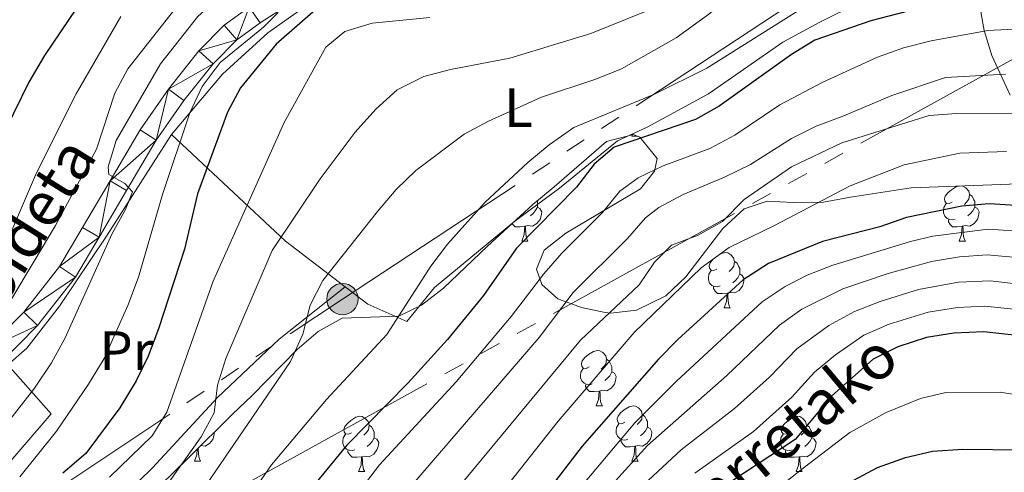
# Model space of a CAD drawing. Extents: x 588934 to 593428, y 779723 to 782752.
# Drawn here: x 591267 to 591446, y 780919 to 781001 of the extents above; entities that cross this region are included whole.
import ezdxf
from ezdxf.enums import TextEntityAlignment as Align

# ---------------------------------------------------------------- set-up
doc = ezdxf.new("R2010")
doc.units = 0
doc.header["$MEASUREMENT"] = 0
doc.linetypes.add('5elect', pattern=[127.5, 75, -7.5, 7.5, -7.5, 7.5, -7.5, 7.5, -7.5])
for name, color, linetype in [('Nivel 11', 7, 'Continuous'), ('Nivel 20', 7, 'Continuous'), ('Nivel 21', 7, 'Continuous'), ('Nivel 32', 7, 'Continuous'), ('Nivel 35', 7, 'Continuous'), ('Nivel 36', 7, 'Continuous'), ('Nivel 37', 7, 'Continuous'), ('Nivel 4', 7, 'Continuous'), ('Nivel 43', 7, 'Continuous'), ('Nivel 44', 7, 'Continuous'), ('Nivel 5', 7, 'Continuous'), ('Nivel 54', 7, 'Continuous'), ('Nivel 61', 7, 'Continuous'), ('Nivel 63', 7, 'Continuous')]:
    doc.layers.add(name, color=color, linetype=linetype)
doc.styles.add('Style-ariali', font='ariali.shx', dxfattribs={"bigfont": 'arialibig.shx'})
doc.styles.add('Style-arialn', font='arialn.shx', dxfattribs={"bigfont": 'arialnbig.shx'})
doc.styles.add('Style-timesi', font='timesi.shx', dxfattribs={"bigfont": 'timesibig.shx'})
doc.linetypes.add('5zonar', pattern='A,-5,[1,dgnlstyle.shx,S=0.08,R=0,X=0,Y=0],-5', length=10)

# ---------------------------------------------------------------- blocks, each defined once
blk = doc.blocks.new('5PELE_1')
at = {"layer": 'Nivel 32', "linetype": 'Continuous', "lineweight": 0}
h = blk.add_hatch(color=9, dxfattribs=at)
edge = h.paths.add_edge_path()
edge.add_arc((-0.000199990114197135, 1.001171767711639e-08), 2.85, 0, 360)
at = {"layer": 'Nivel 32', "color": 8, "linetype": 'Continuous', "lineweight": 0}
blk.add_circle((-0.000199990114197135, 1.001171767711639e-08, 5.49358327077698e-05), 2.85, dxfattribs=at)

msp = doc.modelspace()

# ---------------------------------------------------------------- linework, layer by layer
at = {"layer": 'Nivel 11', "color": 142, "linetype": 'Continuous', "lineweight": 13}
msp.add_polyline3d([(591393.433, 780907.139, 198.487), (591409.3729999999, 780919.683, 198.042), (591417.5989999999, 780925.9850000001, 197.331), (591424.186, 780929.6030000001, 197.331), (591430.4369999999, 780932.1370000001, 197.064), (591434.987, 780933.2409999999, 196.886), (591444.8929999999, 780933.287, 196.708), (591450.8189999999, 780932.3470000001, 196.619), (591477.0419999999, 780925.24, 196.174), (591497.8, 780920.0800000001, 195), (591507.094, 780917.1059999999, 194.644)], dxfattribs=at)
at = {"layer": 'Nivel 20', "color": 19, "linetype": 'Continuous', "lineweight": 0, "ltscale": 0.5, "extrusion": (-0.4187342748747917, -0.819544305135477, 0.3911633149530903), "elevation": -887532.1896168458}
msp.add_lwpolyline([(171210.855318136, 377535.0689293274), (171238.0953113013, 377514.9639938297), (171251.4746401011, 377508.6694528722)], dxfattribs=at)
at = {"layer": 'Nivel 20', "color": 19, "linetype": 'Continuous', "lineweight": 0, "ltscale": 0.5}
for points in [[(591326.0730000001, 780952.405, 259.229), (591330.2, 780949.2409999999, 257.015), (591337.247, 780946.1410000001, 254.347), (591342.283, 780952.2860000001, 254.169), (591356.838, 780964.3430000001, 252.923), (591364.935, 780970.321, 251.678), (591375.462, 780978.8970000001, 251.5), (591380.8430000001, 780981.3999999999, 251.5), (591391.9650000001, 780987.4650000001, 252.034), (591405.439, 780996.8200000001, 252.034), (591412.0179999999, 781000.3859999999, 252.301), (591419.216, 781003.9539999999, 252.745), (591426.1980000001, 781006.902, 252.745), (591436.274, 781010.6300000001, 252.745), (591439.5819999999, 781012.213, 252.656), (591442.523, 781014.3759999999, 252.745), (591443.132, 781016.638, 252.745), (591428.2949999999, 781025.824, 258.172), (591426.9210000001, 781025.6429999999, 261.061)], [(591406.504, 781017.0160000001, 266.157), (591397.598, 781012.4550000001, 266.157), (591384.315, 781008.858, 268.38), (591369.3090000001, 781007.3300000001, 271.138), (591361.5120000001, 781007.22, 272.473), (591353.6030000001, 781007.5109999999, 272.828), (591346.202, 781008.3500000001, 273.451), (591337.967, 781008.4210000001, 273.896), (591332.541, 781007.703, 274.074), (591327.409, 781006.439, 274.697), (591322.6070000001, 781004.814, 274.964), (591317.808, 781002.5320000001, 275.764), (591312.0700000001, 780998.533, 276.12), (591303.834, 780991.024, 278.522), (591294.6000000001, 780980.0819999999, 283.525)], [(591238.1810000001, 780905.5549999999, 283.437), (591241.4580000001, 780906.044, 283.525), (591246.1510000001, 780907.523, 283.17), (591251.533, 780909.9539999999, 282.903), (591256.875, 780912.9299999999, 282.636), (591262.4650000001, 780917.402, 282.28), (591272.794, 780929.3300000001, 282.636), (591264.9539999999, 780938.257, 287.884), (591268.365, 780941.2609999999, 287.973), (591274.3049999999, 780948.9040000001, 287.084), (591282.845, 780961.5889999999, 285.66), (591294.6000000001, 780980.0819999999, 283.525)], [(591275.237, 780898.155, 270.573), (591279.398, 780896.6440000001, 270.484), (591278.3859999999, 780902.615, 269.861), (591278.6240000001, 780906.223, 269.772), (591281.375, 780910.0260000001, 269.505), (591291.1680000001, 780919.5460000001, 268.171), (591302.9510000001, 780932.3189999999, 265.057), (591314.1240000001, 780942.902, 261.054), (591326.0730000001, 780952.405, 259.229)]]:
    msp.add_polyline3d(points, dxfattribs=at)
at = {"layer": 'Nivel 21', "color": 19, "linetype": 'Continuous', "lineweight": 0}
for points in [[(591343.746, 781012.156, 277.146), (591338.619, 781012.0150000001, 277.722), (591333.885, 781011.3729999999, 278.078), (591328.6440000001, 781010.1089999999, 278.523), (591320.865, 781006.1740000001, 279.323), (591315.558, 781003.4890000001, 279.857), (591310.69, 781000.2949999999, 280.569), (591306.4410000001, 780997.2150000001, 281.014), (591302.162, 780992.895, 281.814), (591296.837, 780986.2010000001, 282.704), (591291.842, 780979.0360000001, 284.038), (591286.456, 780969.8640000001, 285.195), (591281.4680000001, 780961.4240000001, 286.084), (591277.202, 780954.152, 286.974), (591270.321, 780945.375, 288.042), (591263.4680000001, 780938.5150000001, 288.843), (591258.592, 780935.2760000001, 289.042)], [(591308.7110000001, 781003.162, 280.569), (591304.166, 780999.868, 281.014), (591299.554, 780995.2110000001, 281.814), (591294.0419999999, 780988.283, 282.704), (591288.9070000001, 780980.916, 284.038), (591283.4550000001, 780971.631, 285.195), (591278.466, 780963.1910000001, 286.084), (591274.3160000001, 780956.1159999999, 286.974), (591267.8559999999, 780947.8360000001, 288.042), (591261.244, 780941.217, 288.843)]]:
    msp.add_polyline3d(points, dxfattribs=at)
at = {"layer": 'Nivel 32', "color": 6, "linetype": '5elect', "lineweight": 0, "ltscale": 0.5, "extrusion": (0.4851525898228999, -0.8744255857470633, 0.002619079807567684), "elevation": -395978.1227496524, "flags": 128}
msp.add_lwpolyline([(895730.4927732782, 1340.600903518985), (896092.4188939761, 1281.218699850176), (896499.0084579419, 1339.878901042664)], dxfattribs=at)
at = {"layer": 'Nivel 32', "color": 6, "linetype": '5elect', "lineweight": 0, "ltscale": 0.5}
msp.add_polyline3d([(591062.2930000001, 780780.933, 296.928), (591076.706, 780775.625, 295.406), (591126.203, 780803.3400000001, 297.446), (591181.6200000001, 780840.138, 287.561), (591214.889, 780873.031, 283.516), (591263.0930000001, 780908.4850000001, 279.339), (591325.6070000001, 780950.185, 258.41), (591409.548, 781005.4839999999, 255.918), (591411.3319999999, 781009.3999999999, 257.148)], dxfattribs=at)
at = {"layer": 'Nivel 35', "color": 92, "linetype": '5zonar', "lineweight": 0, "ltscale": 0.5}
for points in [[(591446.6939999999, 780987.2010000001, 247.03), (591443.3800000001, 780994.3999999999, 248.987), (591441.98, 780998.916, 250.782), (591441.45, 781001.97, 251.655), (591441.425, 781007.1440000001, 251.833), (591443.078, 781012.1799999999, 251.833), (591446.1950000001, 781015.547, 251.655)], [(591289.935, 780913.8360000001, 266.15), (591297.7039999999, 780921.372, 263.985), (591305.587, 780929.254, 262.865), (591309.247, 780932.666, 262.927), (591317.4099999999, 780941.0430000001, 260.73), (591321.2010000001, 780944.2960000001, 260.56), (591325.561, 780946.736, 259.527), (591335.8189999999, 780947.1059999999, 258.951), (591339.9639999999, 780949.0930000001, 258.239), (591343.915, 780952.1370000001, 257.889), (591351.8840000001, 780959.7650000001, 257.557), (591360.138, 780967.334, 256.46), (591363.967, 780970.544, 256.286), (591373.493, 780978.7660000001, 253.613), (591378.3640000001, 780980.078, 252.607), (591379.538, 780979.5959999999, 252.368), (591382.6680000001, 780975.686, 252.2)], [(591382.6680000001, 780975.686, 252.2), (591382.1910000001, 780973.4140000001, 251.656), (591379.655, 780970.196, 251.656), (591366.138, 780962.1159999999, 251.834), (591362.1769999999, 780959.0719999999, 251.835), (591360.7760000001, 780955.604, 251.123), (591361.737, 780952.8389999999, 250.055), (591364.6640000001, 780950.23, 249.521), (591368.9709999999, 780948.6470000001, 247.92), (591373.2409999999, 780947.756, 245.453), (591374.2960000001, 780947.652, 244.895), (591378.94, 780948.172, 243.066), (591384.2649999999, 780950.7590000001, 242.405), (591387.888, 780954.21, 242.405), (591394.5560000001, 780962.9780000001, 242.227), (591398.4739999999, 780966.568, 240.981), (591402.622, 780967.9720000001, 239.38), (591407.3600000001, 780967.703, 238.312), (591412.825, 780967.8019999999, 237.423), (591417.7380000001, 780968.6670000001, 237.072), (591428.7, 780970.354, 237.067), (591449.831, 780971.183, 237.067)]]:
    msp.add_polyline3d(points, dxfattribs=at)
at = {"layer": 'Nivel 36', "color": 92, "linetype": 'Continuous', "lineweight": 0, "flags": 128}
for points in [[(591378.0900000001, 780979.767), (591378.189, 780980.031)], [(591378.0900000001, 780979.767), (591379.122, 780979.767)], [(591436.139, 780967.7790000001), (591435.6089999999, 780967.514), (591435.0789999999, 780967.5689999999), (591434.814, 780967.939), (591434.7590000001, 780968.3640000001), (591434.919, 780968.8840000001), (591435.399, 780969.479), (591436.034, 780970.0090000001), (591436.9340000001, 780970.594), (591437.4070000001, 780970.696)], [(591437.962, 780970.717), (591438.104, 780970.699), (591438.6340000001, 780970.3840000001), (591439.1640000001, 780969.7990000001), (591439.324, 780969.159), (591439.2139999999, 780968.3090000001), (591438.7890000001, 780967.7790000001), (591438.369, 780967.354)], [(591439.324, 780969.159), (591439.7990000001, 780968.844), (591440.1140000001, 780968.2039999999), (591440.274, 780967.8840000001), (591440.274, 780967.304), (591440.274, 780966.879), (591439.9040000001, 780966.189), (591439.4839999999, 780965.709), (591439.004, 780965.2890000001)], [(591360.902, 780967.9739999999), (591360.9469999999, 780967.8840000001), (591360.9469999999, 780967.304), (591360.9469999999, 780966.879), (591360.577, 780966.189), (591360.1570000001, 780965.709), (591359.6769999999, 780965.2890000001)], [(591436.7239999999, 780964.699), (591436.2990000001, 780964.5390000001), (591435.7139999999, 780964.5989999999), (591435.2390000001, 780964.8090000001), (591434.814, 780965.2339999999), (591434.5989999999, 780965.8189999999), (591434.5989999999, 780966.2390000001), (591434.6540000001, 780966.824), (591435.0789999999, 780967.514)], [(591360.9469999999, 780966.879), (591361.402, 780966.629), (591361.747, 780966.014), (591361.6370000001, 780965.2890000001), (591361.4269999999, 780964.649), (591360.842, 780963.909), (591360.047, 780963.429), (591359.1969999999, 780963.534), (591358.767, 780963.4040000001)], [(591440.274, 780966.879), (591440.729, 780966.629), (591441.074, 780966.014), (591440.9639999999, 780965.2890000001), (591440.754, 780964.649), (591440.169, 780963.909), (591439.3740000001, 780963.429), (591438.524, 780963.534), (591438.094, 780963.4040000001)], [(591358.6570000001, 780963.4040000001), (591357.767, 780963.3189999999), (591356.922, 780963.3189999999), (591356.497, 780963.7490000001), (591356.3940000001, 780963.9010000001)], [(591357.3970000001, 780964.699), (591357.172, 780964.6140000001)], [(591437.9839999999, 780963.4040000001), (591437.094, 780963.3189999999), (591436.2490000001, 780963.3189999999), (591435.824, 780963.7490000001), (591435.504, 780964.2239999999), (591435.504, 780964.5390000001)], [(591358.112, 780960.719), (591358.547, 780961.879), (591358.6570000001, 780963.4040000001), (591358.767, 780963.4040000001), (591358.8019999999, 780962.8189999999), (591358.837, 780962.1340000001), (591358.9070000001, 780961.5190000001), (591359.0220000001, 780961.119), (591359.237, 780960.719)], [(591437.439, 780960.719), (591437.8740000001, 780961.879), (591437.9839999999, 780963.4040000001), (591438.094, 780963.4040000001), (591438.129, 780962.8189999999), (591438.1640000001, 780962.1340000001), (591438.2339999999, 780961.5190000001), (591438.3489999999, 780961.119), (591438.564, 780960.719)], [(591358.112, 780960.719), (591359.237, 780960.719)], [(591437.439, 780960.719), (591438.564, 780960.719)], [(591393.503, 780955.639), (591392.973, 780955.3740000001), (591392.443, 780955.429), (591392.1780000001, 780955.7990000001), (591392.1229999999, 780956.2239999999), (591392.283, 780956.744), (591392.763, 780957.3389999999), (591393.398, 780957.869), (591394.298, 780958.4539999999), (591395.0430000001, 780958.6140000001), (591395.4680000001, 780958.5590000001), (591395.9979999999, 780958.244), (591396.5279999999, 780957.659), (591396.6880000001, 780957.0190000001), (591396.578, 780956.169), (591396.1529999999, 780955.639), (591395.733, 780955.2139999999)], [(591396.6880000001, 780957.0190000001), (591397.163, 780956.7039999999), (591397.4780000001, 780956.064), (591397.638, 780955.744), (591397.638, 780955.1640000001), (591397.638, 780954.7390000001), (591397.2679999999, 780954.0490000001), (591396.848, 780953.5689999999), (591396.368, 780953.149)], [(591394.088, 780952.5590000001), (591393.663, 780952.399), (591393.078, 780952.459), (591392.6030000001, 780952.669), (591392.1780000001, 780953.094), (591391.963, 780953.679), (591391.963, 780954.0989999999), (591392.0179999999, 780954.6840000001), (591392.443, 780955.3740000001)], [(591397.638, 780954.7390000001), (591398.0930000001, 780954.4890000001), (591398.4380000001, 780953.8740000001), (591398.328, 780953.149), (591398.118, 780952.5090000001), (591397.533, 780951.7690000001), (591396.7380000001, 780951.2890000001), (591395.888, 780951.3940000001), (591395.4580000001, 780951.264)], [(591395.348, 780951.264), (591394.4580000001, 780951.179), (591393.6130000001, 780951.179), (591393.1880000001, 780951.6089999999), (591392.868, 780952.084), (591392.868, 780952.399)], [(591394.8030000001, 780948.5789999999), (591395.2380000001, 780949.7390000001), (591395.348, 780951.264), (591395.4580000001, 780951.264), (591395.493, 780950.679), (591395.5279999999, 780949.994), (591395.598, 780949.379), (591395.713, 780948.979), (591395.9280000001, 780948.5789999999)], [(591394.8030000001, 780948.5789999999), (591395.9280000001, 780948.5789999999)], [(591370.315, 780937.8700000001), (591369.7849999999, 780937.605), (591369.2550000001, 780937.6599999999), (591368.99, 780938.03), (591368.935, 780938.4550000001), (591369.095, 780938.9750000001), (591369.575, 780939.5700000001), (591370.21, 780940.1000000001), (591371.1100000001, 780940.685), (591371.855, 780940.845), (591372.28, 780940.79), (591372.81, 780940.4750000001), (591373.3400000001, 780939.8900000001), (591373.5, 780939.25), (591373.3899999999, 780938.3999999999), (591372.9650000001, 780937.8700000001), (591372.5449999999, 780937.4450000001)], [(591373.5, 780939.25), (591373.9750000001, 780938.935), (591374.29, 780938.2949999999), (591374.45, 780937.9750000001), (591374.45, 780937.395), (591374.45, 780936.97), (591374.0800000001, 780936.28), (591373.6599999999, 780935.8), (591373.1799999999, 780935.3800000001)], [(591370.8999999999, 780934.79), (591370.4750000001, 780934.6300000001), (591369.8899999999, 780934.69), (591369.415, 780934.8999999999), (591368.99, 780935.325), (591368.7749999999, 780935.9099999999), (591368.7749999999, 780936.3300000001), (591368.8300000001, 780936.915), (591369.2550000001, 780937.605)], [(591374.45, 780936.97), (591374.905, 780936.72), (591375.25, 780936.105), (591375.1399999999, 780935.3800000001), (591374.9299999999, 780934.74), (591374.345, 780934), (591373.55, 780933.52), (591372.7, 780933.625), (591372.27, 780933.4950000001)], [(591372.1599999999, 780933.4950000001), (591371.27, 780933.4099999999), (591370.425, 780933.4099999999), (591370, 780933.8400000001), (591369.6799999999, 780934.315), (591369.6799999999, 780934.6300000001)], [(591371.615, 780930.81), (591372.05, 780931.97), (591372.1599999999, 780933.4950000001), (591372.27, 780933.4950000001), (591372.3049999999, 780932.9099999999), (591372.3400000001, 780932.2250000001), (591372.4099999999, 780931.6100000001), (591372.5249999999, 780931.21), (591372.74, 780930.81)], [(591371.615, 780930.81), (591372.74, 780930.81)], [(591376.79, 780927.835), (591376.26, 780927.5700000001), (591375.73, 780927.625), (591375.4650000001, 780927.9950000001), (591375.4099999999, 780928.4199999999), (591375.5700000001, 780928.94), (591376.05, 780929.5349999999), (591376.685, 780930.065), (591377.585, 780930.6499999999), (591378.3300000001, 780930.81), (591378.7550000001, 780930.7550000001), (591379.2849999999, 780930.44), (591379.815, 780929.855), (591379.9750000001, 780929.2150000001), (591379.865, 780928.365), (591379.44, 780927.835), (591379.02, 780927.4099999999)], [(591327.2350000001, 780925.9299999999), (591326.7050000001, 780925.665), (591326.175, 780925.72), (591325.9099999999, 780926.0900000001), (591325.855, 780926.5150000001), (591326.0149999999, 780927.0349999999), (591326.4950000001, 780927.6300000001), (591327.1300000001, 780928.1599999999), (591328.03, 780928.7450000001), (591328.7749999999, 780928.905), (591329.2, 780928.8500000001), (591329.73, 780928.5349999999), (591330.26, 780927.95), (591330.4199999999, 780927.31), (591330.31, 780926.46), (591329.885, 780925.9299999999), (591329.4650000001, 780925.5050000001)], [(591379.9750000001, 780929.2150000001), (591380.45, 780928.8999999999), (591380.7649999999, 780928.26), (591380.925, 780927.94), (591380.925, 780927.3600000001), (591380.925, 780926.935), (591380.5549999999, 780926.2450000001), (591380.135, 780925.7650000001), (591379.655, 780925.345)], [(591406.5619999999, 780925.9299999999), (591406.0320000001, 780925.665), (591405.5020000001, 780925.72), (591405.237, 780926.0900000001), (591405.182, 780926.5150000001), (591405.342, 780927.0349999999), (591405.8219999999, 780927.6300000001), (591406.4569999999, 780928.1599999999), (591407.3570000001, 780928.7450000001), (591408.102, 780928.905), (591408.527, 780928.8500000001), (591409.057, 780928.5349999999), (591409.587, 780927.95), (591409.747, 780927.31), (591409.6370000001, 780926.46), (591409.212, 780925.9299999999), (591408.7919999999, 780925.5050000001)], [(591330.4199999999, 780927.31), (591330.895, 780926.9950000001), (591331.21, 780926.355), (591331.3700000001, 780926.0349999999), (591331.3700000001, 780925.4550000001), (591331.3700000001, 780925.03), (591331, 780924.3400000001), (591330.5800000001, 780923.8600000001), (591330.1000000001, 780923.44)], [(591377.375, 780924.7550000001), (591376.95, 780924.595), (591376.365, 780924.655), (591375.8899999999, 780924.865), (591375.4650000001, 780925.29), (591375.25, 780925.875), (591375.25, 780926.2949999999), (591375.3049999999, 780926.8800000001), (591375.73, 780927.5700000001)], [(591380.925, 780926.935), (591381.3800000001, 780926.685), (591381.7250000001, 780926.0700000001), (591381.615, 780925.345), (591381.405, 780924.7050000001), (591380.8200000001, 780923.9650000001), (591380.0249999999, 780923.4850000001), (591379.175, 780923.5900000001), (591378.7450000001, 780923.46)], [(591409.747, 780927.31), (591410.2220000001, 780926.9950000001), (591410.537, 780926.355), (591410.6969999999, 780926.0349999999), (591410.6969999999, 780925.4550000001), (591410.6969999999, 780925.03), (591410.327, 780924.3400000001), (591409.9070000001, 780923.8600000001), (591409.4269999999, 780923.44)], [(591302.3970000001, 780926.065), (591302.288, 780925.345), (591302.078, 780924.7050000001), (591301.493, 780923.9650000001), (591300.6980000001, 780923.4850000001), (591299.9140000001, 780923.5819999999)], [(591327.8200000001, 780922.8500000001), (591327.395, 780922.69), (591326.81, 780922.75), (591326.335, 780922.96), (591325.9099999999, 780923.385), (591325.6950000001, 780923.97), (591325.6950000001, 780924.3900000001), (591325.75, 780924.9750000001), (591326.175, 780925.665)], [(591331.3700000001, 780925.03), (591331.825, 780924.78), (591332.1699999999, 780924.165), (591332.06, 780923.44), (591331.8500000001, 780922.8), (591331.2649999999, 780922.06), (591330.47, 780921.5800000001), (591329.6200000001, 780921.685), (591329.19, 780921.5549999999)], [(591378.635, 780923.46), (591377.7450000001, 780923.375), (591376.8999999999, 780923.375), (591376.4750000001, 780923.8049999999), (591376.155, 780924.28), (591376.155, 780924.595)], [(591407.1470000001, 780922.8500000001), (591406.7220000001, 780922.69), (591406.1370000001, 780922.75), (591405.662, 780922.96), (591405.237, 780923.385), (591405.0220000001, 780923.97), (591405.0220000001, 780924.3900000001), (591405.077, 780924.9750000001), (591405.5020000001, 780925.665)], [(591410.6969999999, 780925.03), (591411.152, 780924.78), (591411.497, 780924.165), (591411.3870000001, 780923.44), (591411.1769999999, 780922.8), (591410.592, 780922.06), (591409.797, 780921.5800000001), (591408.9469999999, 780921.685), (591408.517, 780921.5549999999)], [(591298.763, 780920.7749999999), (591299.1980000001, 780921.935), (591299.27, 780922.9380000001)], [(591299.439, 780923.1070000001), (591299.453, 780922.875), (591299.4880000001, 780922.19), (591299.558, 780921.575), (591299.673, 780921.175), (591299.888, 780920.7749999999)], [(591329.0800000001, 780921.5549999999), (591328.19, 780921.47), (591327.345, 780921.47), (591326.9199999999, 780921.8999999999), (591326.6000000001, 780922.375), (591326.6000000001, 780922.69)], [(591378.0900000001, 780920.7749999999), (591378.5249999999, 780921.935), (591378.635, 780923.46), (591378.7450000001, 780923.46), (591378.78, 780922.875), (591378.815, 780922.19), (591378.885, 780921.575), (591379, 780921.175), (591379.2150000001, 780920.7749999999)], [(591408.4070000001, 780921.5549999999), (591407.517, 780921.47), (591406.672, 780921.47), (591406.247, 780921.8999999999), (591405.9269999999, 780922.375), (591405.9269999999, 780922.69)], [(591328.5349999999, 780918.8700000001), (591328.97, 780920.03), (591329.0800000001, 780921.5549999999), (591329.19, 780921.5549999999), (591329.2250000001, 780920.97), (591329.26, 780920.2849999999), (591329.3300000001, 780919.6699999999), (591329.4450000001, 780919.27), (591329.6599999999, 780918.8700000001)], [(591407.862, 780918.8700000001), (591408.297, 780920.03), (591408.4070000001, 780921.5549999999), (591408.517, 780921.5549999999), (591408.5519999999, 780920.97), (591408.587, 780920.2849999999), (591408.6570000001, 780919.6699999999), (591408.7720000001, 780919.27), (591408.987, 780918.8700000001)], [(591298.763, 780920.7749999999), (591299.888, 780920.7749999999)], [(591378.0900000001, 780920.7749999999), (591379.2150000001, 780920.7749999999)], [(591328.5349999999, 780918.8700000001), (591329.6599999999, 780918.8700000001)], [(591407.862, 780918.8700000001), (591408.987, 780918.8700000001)]]:
    msp.add_lwpolyline(points, dxfattribs=at)
at = {"layer": 'Nivel 4', "color": 25, "linetype": 'Continuous', "lineweight": 30, "flags": 128}
for points, elevation in [([(591294.5009999999, 781129.375), (591292.5530000001, 781125.139), (591292.176, 781120.2180000001), (591292.9750000001, 781115.283), (591294.6599999999, 781110.4780000001), (591296.9240000001, 781105.696), (591299.6699999999, 781101.3759999999), (591315.679, 781080.8999999999), (591324.2080000001, 781067.963), (591328.905, 781058.592), (591332.655, 781049.1699999999), (591332.433, 781044.544), (591330.4010000001, 781042.639), (591326.047, 781040.1680000001), (591315.6000000001, 781036.4839999999), (591311.0260000001, 781034.463), (591302.2609999999, 781029.422), (591294.179, 781022.794), (591286.622, 781015.3589999999), (591280.267, 781007.3589999999), (591271.5630000001, 780994.372), (591268.7069999999, 780989.5490000001), (591258.9979999999, 780969.79)], 300), ([(591448.1470000001, 781011.352), (591445.2849999999, 781007.9140000001), (591441.4680000001, 781005.9650000001), (591421.412, 781000.6880000001), (591411.2660000001, 780997.186), (591407.0179999999, 780994.547), (591393.9410000001, 780985.2250000001), (591389.591, 780982.756), (591374.8829999999, 780977.7390000001), (591371.253, 780974.6610000001), (591368.03, 780970.4909999999), (591357.146, 780959.4380000001), (591351.185, 780950.811), (591344.621, 780942.8330000001), (591337.5160000001, 780935.0020000001), (591326.3829999999, 780923.6540000001), (591316.348, 780911.436)], 250), ([(591321.196, 781003.105), (591313.592, 780996.4450000001), (591307.1100000001, 780988.504), (591304.737, 780984.102), (591299.3300000001, 780969.3), (591296.936, 780959.2679999999), (591292.267, 780944.78), (591290.3600000001, 780939.852), (591288.1880000001, 780935.348), (591285.23, 780930.4269999999), (591279.0700000001, 780922.132), (591274.9010000001, 780918.6089999999)], 275), ([(591453.433, 780966.817), (591442.899, 780967.496), (591437.9210000001, 780967.031), (591427.8759999999, 780965.0079999999), (591423.075, 780963.3130000001), (591412.675, 780960.605), (591402.8319999999, 780956.631), (591398.2550000001, 780953.6939999999), (591386.4269999999, 780942.8530000001), (591382.935, 780939.274), (591369.087, 780923.494), (591358.7790000001, 780910.146)], 225), ([(591450.6699999999, 780943.273), (591441.913, 780944.2650000001), (591436.449, 780943.9839999999), (591431.497, 780943.1950000001), (591426.3300000001, 780941.531), (591421.8230000001, 780939.2509999999), (591414.3230000001, 780932.6089999999), (591407.717, 780924.7180000001), (591391.9510000001, 780914.3670000001)], 200), ([(591413.1570000001, 780914.54), (591422.6070000001, 780919.6140000001), (591427.7, 780921.459), (591432.5719999999, 780922.587), (591438.1140000001, 780922.966), (591448.9010000001, 780922.798), (591459.524, 780921.298), (591465.0989999999, 780920.1610000001), (591490.882, 780912.3729999999)], 200)]:
    msp.add_lwpolyline(points, dxfattribs=dict(at, elevation=elevation))
at = {"layer": 'Nivel 5', "color": 25, "linetype": 'Continuous', "lineweight": 0, "flags": 128}
for points, elevation in [([(591329.9280000001, 781083.2790000001), (591333.8430000001, 781079.8729999999), (591337.027, 781076.017), (591342.649, 781066.942), (591348.9369999999, 781059.0760000001), (591355.226, 781050.3489999999), (591357.3260000001, 781045.476), (591356.9780000001, 781041.9040000001), (591354.8119999999, 781037.594), (591351.4369999999, 781034.845), (591342.3090000001, 781029.97), (591327.6410000001, 781024.872), (591313.6100000001, 781017.2450000001), (591304.5800000001, 781011.048), (591296.561, 781004.538), (591286.706, 780991.943), (591284.3019999999, 780987.5549999999), (591281.0120000001, 780977.4029999999), (591273.5760000001, 780963.5320000001), (591265.659, 780950.304)], 290), ([(591330.162, 781019.325), (591325.3589999999, 781017.845), (591315.649, 781013.827), (591311.223, 781011.5), (591307.061, 781008.4110000001), (591299.3589999999, 781001.497), (591292.6240000001, 780992.8630000001), (591284.587, 780978.983), (591283.115, 780974.189), (591283.267, 780972.791), (591286.1170000001, 780971.1640000001), (591287.5449999999, 780969.6769999999), (591286.2849999999, 780966.4280000001), (591283.817, 780962.077), (591275.281, 780943.0190000001), (591272.8659999999, 780938.6400000001), (591269.7849999999, 780934.0290000001), (591263.3030000001, 780925.7820000001), (591252.2050000001, 780914.379)], 285), ([(591292.348, 780903.9410000001), (591316.1599999999, 780938.852), (591318.436, 780943.845), (591319.75, 780949.077), (591322.03, 780953.5279999999), (591331.933, 780966.075), (591335.3319999999, 780970.051), (591338.916, 780973.5390000001), (591347.652, 780980.131), (591352.064, 780982.4920000001), (591361.7, 780986.838), (591371.55, 780990.0760000001), (591376.1780000001, 780991.9709999999), (591386.1359999999, 780997.5930000001), (591392.0549999999, 781001.9210000001), (591400.2609999999, 781008.5700000001), (591408.919, 781014.818), (591412.9299999999, 781018.4539999999)], 260), ([(591409.7779999999, 781003.4480000001), (591391.696, 780992.0689999999), (591382.2080000001, 780987.3600000001), (591367.548, 780981.3030000001), (591363.1070000001, 780978.2069999999), (591359.216, 780974.949), (591351.51, 780967.757), (591344.6229999999, 780960.145), (591341.612, 780956.152), (591333.648, 780943.744), (591322.7110000001, 780931.9480000001), (591312.7069999999, 780920.1170000001), (591309.6510000001, 780915.602)], 255), ([(591285.4299999999, 781001.486), (591277.2930000001, 780987.4639999999), (591270.1370000001, 780973.1089999999), (591261.9550000001, 780954.1570000001)], 295), ([(591283.3659999999, 780917.837), (591291.1270000001, 780925.381), (591293.7309999999, 780929.655), (591302.145, 780953.453), (591315.0179999999, 780982.227), (591322.6059999999, 780995.9269999999), (591326.017, 780998.7490000001), (591330.966, 781000.2660000001), (591341.4550000001, 781001.3)], 270), ([(591313.9569999999, 781002.1880000001), (591311.31, 780999.5519999999), (591303.4299999999, 780993.1259999999), (591300.1740000001, 780988.787), (591297.9010000001, 780984.003), (591292.9739999999, 780969.175), (591288.625, 780954.159)], 280), ([(591293.8929999999, 780916.5760000001), (591300.0109999999, 780925.1680000001), (591302.3219999999, 780929.5519999999), (591302.9550000001, 780934.547), (591304.426, 780939.3999999999), (591312.858, 780958.973), (591321.5800000001, 780972.02), (591327.9169999999, 780980.467), (591331.666, 780984.625), (591335.4990000001, 780988.189), (591340.3759999999, 780990.564), (591345.2080000001, 780991.845), (591355.96, 780993.906), (591370.6470000001, 780998.415), (591380.358, 781002.3230000001)], 265), ([(591453.169, 780999.5009999999), (591442.6410000001, 780998.905), (591432.338, 780997.0700000001), (591427.315, 780995.771), (591422.5989999999, 780994.104), (591412.69, 780989.568), (591404.8910000001, 780985.436), (591396.76, 780979.926), (591392.2390000001, 780977.531), (591383.7509999999, 780974.3600000001), (591379.2320000001, 780972.1780000001), (591375.916, 780969.791), (591372.7420000001, 780965.925), (591365.3970000001, 780958.5460000001), (591362.092, 780954.7930000001), (591356.2150000001, 780947), (591346.2339999999, 780935.19), (591332.3300000001, 780920.105), (591326.8030000001, 780912.9180000001)], 245), ([(591445.824, 780991.0009999999), (591434.936, 780990.3729999999), (591425.203, 780987.1440000001), (591416.494, 780983.429), (591411.5050000001, 780981.5490000001), (591407.023, 780979.3319999999), (591399.5789999999, 780974.628), (591394.8870000001, 780972.3060000001), (591387.3770000001, 780969.193), (591382.969, 780966.804), (591380.5789999999, 780964.922), (591377.2720000001, 780961.1699999999), (591367.4610000001, 780951.372), (591361.246, 780943.189), (591338.277, 780916.557)], 240), ([(591457.588, 780984.0079999999), (591436.9650000001, 780983.875), (591431.98, 780983.477), (591416.1470000001, 780978.5660000001), (591407.034, 780974.2050000001), (591398.45, 780968.2409999999), (591394.497, 780964.2890000001), (591390.1000000001, 780961.754), (591385.2620000001, 780959.946), (591382.216, 780956.9070000001), (591379.416, 780952.7609999999), (591368.7890000001, 780942.7139999999), (591345.683, 780914.811)], 235), ([(591446.0220000001, 780976.973), (591437.5689999999, 780976.6780000001), (591427.4650000001, 780974.5689999999), (591417.666, 780970.717), (591403.8189999999, 780963.4610000001), (591395.7509999999, 780959.548), (591390.631, 780955.852), (591378.514, 780944.1259999999), (591364.736, 780928.0279999999), (591350.821, 780910.409)], 230), ([(591480.1240000001, 780960.3829999999), (591469.5490000001, 780961.372), (591458.159, 780961.871), (591442.7010000001, 780962.8489999999), (591432.676, 780961.619), (591428.6000000001, 780960.645), (591414.504, 780956.334), (591409.855, 780954.521), (591405.881, 780952.4920000001), (591401.7250000001, 780949.7069999999), (591386.2, 780935.2590000001), (591378.618, 780927.6950000001), (591365.767, 780912.4099999999)], 220), ([(591457.9199999999, 780956.834), (591442.504, 780958.203), (591437.5179999999, 780957.838), (591432.3899999999, 780957.0090000001), (591424.5360000001, 780954.834), (591416.334, 780952.0630000001), (591408.9299999999, 780948.3530000001), (591404.8700000001, 780945.432), (591395.28, 780936.3019999999), (591380.9340000001, 780923.6130000001), (591374.574, 780916.565)], 215), ([(591288.625, 780954.159), (591286.6980000001, 780948.9990000001), (591282.3640000001, 780939.425), (591279.575, 780934.7509999999), (591273.7609999999, 780926.2250000001), (591267.102, 780917.9439999999)], 280), ([(591457.6810000001, 780951.797), (591443.027, 780953.5109999999), (591437.318, 780953.2390000001), (591430.048, 780951.9199999999), (591423.092, 780949.7390000001), (591418.4369999999, 780947.916), (591413.78, 780945.3910000001), (591408.02, 780941.1599999999), (591403.021, 780936.0390000001), (591396.693, 780930.325), (591387.0249999999, 780922.8260000001), (591380.2479999999, 780916.521)], 210), ([(591447.8589999999, 780948.314), (591442.1100000001, 780948.9110000001), (591437.118, 780948.638), (591431.8090000001, 780947.794), (591424.7110000001, 780945.635), (591420.1410000001, 780943.6059999999), (591415.0290000001, 780940.075), (591411.175, 780936.888), (591407.067, 780932.4070000001), (591400.115, 780926.149), (591389.4880000001, 780918.5959999999)], 205)]:
    msp.add_lwpolyline(points, dxfattribs=dict(at, elevation=elevation))
at = {"layer": 'Nivel 61', "color": 19, "linetype": 'Continuous', "lineweight": 0}
msp.add_3dface([(589859.8899999999, 780128.4099999999), (589829.3400000001, 782442), (593215.27, 782487.49), (593246.97, 780173.8700000001)], dxfattribs=at)
at = {"layer": 'Nivel 63', "color": 7, "linetype": 'Continuous', "lineweight": 0}
msp.add_3dface([(588973.8360000001, 779722.6429999999), (593428.429, 779782.4310000001), (593388.571, 782752.175), (588933.9780000001, 782692.3870000001)], dxfattribs=at)

# ---------------------------------------------------------------- block references
at = {"layer": 'Nivel 32', "color": 8, "linetype": 'Continuous', "lineweight": 0}
msp.add_blockref('5PELE_1', (591325.6070000001, 780950.185, 258.41), dxfattribs=at)

# ---------------------------------------------------------------- texts
at = {"layer": 'Nivel 37', "color": 92, "linetype": 'Continuous', "lineweight": 0, "style": 'Style-arialn'}
for s, p in [('L', (591357.5061597833, 780984.943001, 259.998)), ('Pr', (591286.4048385227, 780940.835001, 277.82))]:
    msp.add_text(s, height=7.000002, dxfattribs=at).set_placement(p, align=Align.MIDDLE_CENTER)
at = {"layer": 'Nivel 43', "color": 142, "linetype": 'Continuous', "lineweight": 0, "style": 'Style-timesi'}
msp.add_text('Olazarretako', height=7.999998000000001, rotation=39.96293056285416, dxfattribs=at).set_placement((591376.3899999999, 780896.0619999999, 199.852))
at = {"layer": 'Nivel 44', "color": 19, "linetype": 'Continuous', "lineweight": 0, "style": 'Style-ariali'}
msp.add_text('Bibideta', height=7.999986, rotation=57.99000001431325, dxfattribs=at).set_placement((591266.5113831616, 780960.0222229653, 293.664), align=Align.MIDDLE_CENTER)

# ---------------------------------------------------------------- meshes
at = {"layer": 'Nivel 54', "color": 33, "linetype": 'Continuous', "lineweight": 0}
mesh = msp.add_polyface(dxfattribs=at)
corners = [(591193.3580000002, 780889.185, 293.2059999999834), (591208.9550000001, 780904.3940000003, 292.0480000000017), (591206.1990000003, 780906.5250000001, 292.0479999999717), (591212.3859999999, 780908.6440000001, 291.602999999978), (591209.869, 780911.071, 291.6029999999943), (591217.0940000003, 780917.348, 291.0690000000016), (591219.1470000001, 780914.5179999999, 291.0690000000151), (591221.6790000002, 780920.092, 290.7129999999936), (591223.4090000002, 780917.068, 290.712999999973), (591230.783, 780921.092, 290.4459999999773), (591229.2550000001, 780924.226, 290.4459999999839), (591233.611, 780926.105, 290.2540000000014), (591240.8870000003, 780925.452, 289.9999999999794), (591239.3880000003, 780928.5980000002, 290.0000000000021), (591251.0490000003, 780930.7609999999, 289.3769999999995), (591249.3460000001, 780933.801, 289.3769999999986), (591252.4280000001, 780931.5860000001, 289.3149999999974), (591257.2, 780938.503, 289.0210000000061), (591258.592, 780935.2760000001, 289.041999999992), (591263.4680000003, 780938.5150000001, 288.8429999999915), (591261.2440000002, 780941.217, 288.8429999999757), (591270.3210000002, 780945.3749999998, 288.0419999999646), (591267.8560000001, 780947.8360000001, 288.0419999999793), (591277.202, 780954.1520000002, 286.9740000000027), (591274.3160000001, 780956.1159999999, 286.9740000000071), (591281.4680000001, 780961.4240000003, 286.0839999999938), (591278.4660000002, 780963.1910000001, 286.0839999999853), (591283.4550000001, 780971.6310000003, 285.1949999999949), (591286.456, 780969.8640000001, 285.1949999999977), (591291.8420000002, 780979.0360000001, 284.0379999999795), (591288.9070000001, 780980.916, 284.0379999999878), (591294.0420000004, 780988.283, 282.703999999992), (591296.837, 780986.2010000001, 282.7039999999998), (591302.1620000002, 780992.8949999998, 281.8139999999883), (591299.5540000002, 780995.2110000001, 281.8139999999892), (591306.4410000001, 780997.2150000001, 281.0140000000054), (591304.1660000002, 780999.868, 281.0139999999638), (591308.7110000001, 781003.162, 280.568999999987), (591310.6900000002, 781000.2949999999, 280.5689999999657), (591315.5580000002, 781003.4890000003, 279.8569999999922), (591313.81, 781006.5079999999, 279.8570000000038), (591319.2919999999, 781009.281, 279.3230000000115), (591320.865, 781006.1740000001, 279.3229999999913), (591328.6440000001, 781010.1090000002, 278.5230000000041)]
mesh.append_faces([[corners[k] for k in face] for face in [(0, 1, 2), (2, 3, 4), (4, 3, 5), (5, 6, 7), (7, 9, 10), (10, 9, 11), (11, 12, 13), (13, 14, 15), (15, 16, 17), (17, 19, 20), (20, 21, 22), (22, 23, 24), (24, 25, 26), (26, 25, 27), (27, 29, 30), (30, 29, 31), (31, 33, 34), (34, 35, 36), (36, 35, 37), (37, 39, 40), (40, 39, 41)]], dxfattribs={"vtx0": -1, "vtx1": -1, "color": 33})
mesh.append_faces([[corners[k] for k in face] for face in [(2, 1, 3), (5, 3, 6), (7, 6, 8), (7, 8, 9), (11, 9, 12), (13, 12, 14), (15, 14, 16), (17, 16, 18), (17, 18, 19), (20, 19, 21), (22, 21, 23), (24, 23, 25), (27, 25, 28), (27, 28, 29), (31, 29, 32), (31, 32, 33), (34, 33, 35), (37, 35, 38), (37, 38, 39), (41, 39, 42), (41, 42, 43)]], dxfattribs={"vtx0": -1, "vtx2": -1, "color": 33})

doc.saveas('drawing.dxf')
